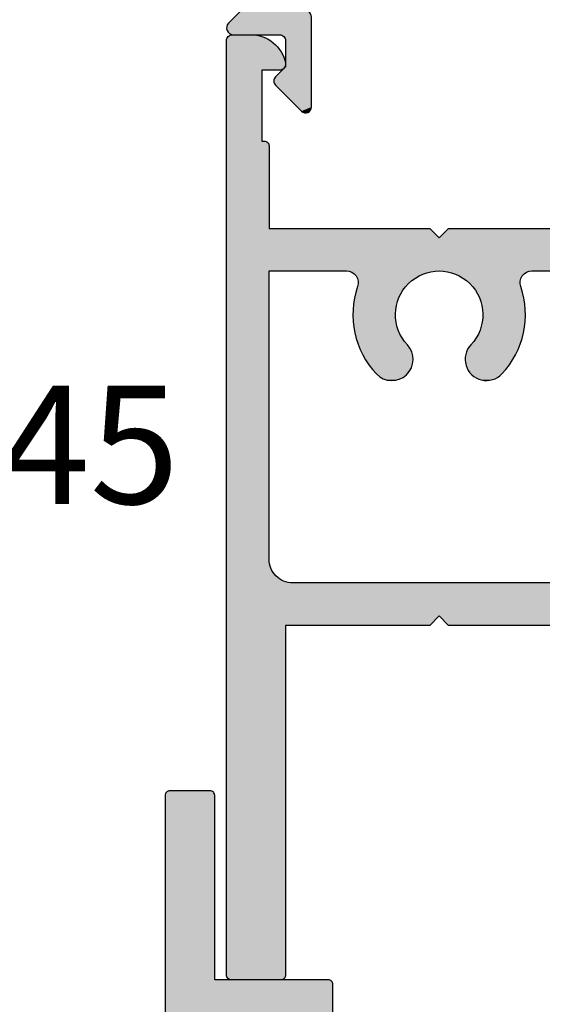
# Model space of a CAD drawing. Extents: x 0 to 354, y 0 to 482.
# Drawn here: x 41 to 63, y 319 to 361 of the extents above; entities that cross this region are included whole.
import ezdxf
from ezdxf.enums import TextEntityAlignment as Align

# ---------------------------------------------------------------- set-up
doc = ezdxf.new("R2010")
doc.units = 0
doc.header["$LTSCALE"] = 10
for name, color, linetype in [('APL_HATCH', 253, 'CONTINUOUS'), ('APL_JOINERY', 2, 'CONTINUOUS'), ('APL_NOTES', 7, 'CONTINUOUS')]:
    doc.layers.add(name, color=color, linetype=linetype)
doc.styles.add('ARIAL-BOLD', font='txt')

# ---------------------------------------------------------------- blocks, each defined once
blk = doc.blocks.new('*U38')
at = {"layer": 'APL_HATCH', "linetype": 'CONTINUOUS'}
for points in [[(20.305, 95.664), (20.301, 95.625), (22.401, 95.625)], [(20.301, 95.625), (20.301, 81.48), (22.401, 87.825)], [(22.401, 95.625), (20.301, 95.625), (22.401, 87.825)], [(20.316, 95.701), (20.305, 95.664), (22.397, 95.664)], [(22.397, 95.664), (20.305, 95.664), (22.401, 95.625)], [(22.368, 95.736), (20.316, 95.701), (22.386, 95.701)], [(20.335, 95.736), (20.316, 95.701), (22.368, 95.736)], [(22.386, 95.701), (20.316, 95.701), (22.397, 95.664)], [(22.343, 95.766), (20.335, 95.736), (22.368, 95.736)], [(20.36, 95.766), (20.335, 95.736), (22.343, 95.766)], [(22.312, 95.791), (20.36, 95.766), (22.343, 95.766)], [(20.39, 95.791), (20.36, 95.766), (22.312, 95.791)], [(22.278, 95.81), (20.39, 95.791), (22.312, 95.791)], [(20.425, 95.81), (20.39, 95.791), (22.278, 95.81)], [(22.24, 95.821), (20.425, 95.81), (22.278, 95.81)], [(20.462, 95.821), (20.425, 95.81), (22.24, 95.821)], [(20.462, 95.821), (22.201, 95.825), (20.501, 95.825)], [(22.201, 95.825), (20.462, 95.821), (22.24, 95.821)], [(66.419, 88.767), (22.801, 77.08), (65.003, 85.795)], [(22.401, 87.825), (20.301, 81.48), (22.801, 86.225)], [(22.801, 86.225), (27.201, 87.825), (22.401, 87.825)], [(27.201, 87.825), (22.801, 86.225), (27.24, 87.821)], [(27.24, 87.821), (22.801, 86.225), (27.278, 87.81)], [(27.278, 87.81), (22.801, 86.225), (27.312, 87.791)], [(27.312, 87.791), (22.801, 86.225), (27.343, 87.766)], [(27.343, 87.766), (22.801, 86.225), (27.368, 87.736)], [(27.368, 87.736), (22.801, 86.225), (27.386, 87.701)], [(27.386, 87.701), (22.801, 86.225), (27.397, 87.664)], [(27.397, 87.664), (22.801, 86.225), (27.401, 87.625)], [(27.401, 87.625), (22.801, 86.225), (27.401, 86.425)]]:
    blk.add_solid(points, dxfattribs=at)
blk = doc.blocks.new('08651', base_point=(42.901, 67.825))
at = {"layer": 'APL_JOINERY', "linetype": 'CONTINUOUS'}
blk.add_lwpolyline([(27.401, 86.425), (27.401, 87.625, 0.414214), (27.201, 87.825), (22.401, 87.825), (22.401, 95.625, 0.414214), (22.201, 95.825), (20.501, 95.825, 0.414214), (20.301, 95.625), (20.301, 81.48)], format="xyb", dxfattribs=at)
at = {"layer": 'APL_HATCH', "linetype": 'CONTINUOUS'}
blk.add_blockref('*U38', (0, 0), dxfattribs=at)
blk = doc.blocks.new('*U36')
at = {"layer": 'APL_HATCH', "linetype": 'CONTINUOUS', "extrusion": (0, 0, -1)}
for points in [[(-236.321, 83.786), (-237.817, 83.779), (-236.296, 83.75)], [(-237.817, 83.779), (-237.917, 83.737), (-236.296, 83.75)], [(-236.352, 83.816), (-237.715, 83.813), (-236.321, 83.786)], [(-237.715, 83.813), (-237.817, 83.779), (-236.321, 83.786)], [(-236.388, 83.841), (-237.61, 83.84), (-236.352, 83.816)], [(-237.61, 83.84), (-237.715, 83.813), (-236.352, 83.816)], [(-236.427, 83.86), (-237.504, 83.859), (-236.388, 83.841)], [(-237.504, 83.859), (-237.61, 83.84), (-236.388, 83.841)], [(-237.396, 83.871), (-237.504, 83.859), (-236.427, 83.86)], [(-236.469, 83.871), (-237.396, 83.871), (-236.427, 83.86)], [(-236.469, 83.871), (-236.513, 83.875), (-237.288, 83.875)], [(-237.288, 83.875), (-237.396, 83.871), (-236.469, 83.871)], [(-236.267, 83.668), (-238.106, 83.632), (-236.263, 83.625)], [(-238.106, 83.632), (-238.194, 83.57), (-236.263, 83.625)], [(-236.263, 83.625), (-238.194, 83.57), (-237.763, 82.375)], [(-236.263, 83.625), (-237.763, 82.375), (-236.263, 44.075)], [(-236.278, 83.71), (-238.013, 83.688), (-236.267, 83.668)], [(-238.013, 83.688), (-238.106, 83.632), (-236.267, 83.668)], [(-236.296, 83.75), (-237.917, 83.737), (-236.278, 83.71)], [(-237.917, 83.737), (-238.013, 83.688), (-236.278, 83.71)], [(-238.194, 83.57), (-238.278, 83.502), (-237.763, 82.375)], [(-238.278, 83.502), (-238.357, 83.428), (-237.763, 82.375)], [(-238.357, 83.428), (-238.43, 83.348), (-237.763, 82.375)], [(-238.43, 83.348), (-238.497, 83.263), (-237.763, 82.375)], [(-238.497, 83.263), (-238.558, 83.174), (-237.763, 82.375)], [(-238.558, 83.174), (-238.612, 83.08), (-237.763, 82.375)], [(-238.612, 83.08), (-238.659, 82.983), (-237.763, 82.375)], [(-238.659, 82.983), (-238.699, 82.883), (-237.763, 82.375)], [(-238.699, 82.883), (-238.732, 82.78), (-237.763, 82.375)], [(-238.732, 82.78), (-238.758, 82.675), (-237.763, 82.375)], [(-238.758, 82.675), (-238.763, 82.631), (-237.763, 82.375)], [(-238.763, 82.631), (-238.76, 82.587), (-237.763, 82.375)], [(-238.76, 82.587), (-238.749, 82.544), (-237.763, 82.375)], [(-238.749, 82.544), (-238.731, 82.503), (-237.763, 82.375)], [(-237.763, 82.375), (-237.763, 79.375), (-236.263, 44.075)], [(-238.731, 82.503), (-238.706, 82.467), (-237.763, 82.375)], [(-238.706, 82.467), (-238.676, 82.435), (-237.763, 82.375)], [(-238.676, 82.435), (-238.64, 82.409), (-237.763, 82.375)], [(-238.64, 82.409), (-238.6, 82.39), (-237.763, 82.375)], [(-238.6, 82.39), (-238.557, 82.379), (-237.763, 82.375)], [(-238.557, 82.379), (-238.513, 82.375), (-237.763, 82.375)], [(-237.863, 79.375), (-237.902, 79.371), (-236.263, 44.075)], [(-237.763, 79.375), (-237.863, 79.375), (-236.263, 44.075)], [(-237.902, 79.371), (-237.939, 79.36), (-236.263, 44.075)], [(-237.939, 79.36), (-237.974, 79.341), (-236.263, 44.075)], [(-237.974, 79.341), (-238.004, 79.316), (-236.263, 44.075)], [(-238.004, 79.316), (-238.029, 79.286), (-236.263, 44.075)], [(-238.029, 79.286), (-238.048, 79.251), (-236.263, 44.075)], [(-238.048, 79.251), (-238.059, 79.214), (-236.263, 44.075)], [(-238.059, 79.214), (-238.063, 79.175), (-236.263, 44.075)], [(-238.063, 79.175), (-238.063, 75.675), (-236.263, 44.075)], [(-238.063, 75.675), (-238.063, 73.875), (-236.263, 44.075)], [(-244.863, 75.675), (-245.263, 75.275), (-238.063, 73.875)], [(-238.063, 73.875), (-238.063, 75.675), (-244.863, 75.675)], [(-245.663, 75.675), (-252.263, 74.875), (-245.263, 75.275)], [(-252.263, 74.875), (-245.663, 75.675), (-250.213, 75.675)], [(-245.263, 75.275), (-252.263, 74.875), (-238.063, 73.875)], [(-252.263, 74.875), (-252.259, 74.788), (-238.063, 73.875)], [(-252.259, 74.788), (-252.248, 74.701), (-238.063, 73.875)], [(-252.248, 74.701), (-252.229, 74.616), (-238.063, 73.875)], [(-252.229, 74.616), (-252.202, 74.533), (-238.063, 73.875)], [(-252.202, 74.533), (-252.169, 74.452), (-238.063, 73.875)], [(-252.169, 74.452), (-252.129, 74.375), (-238.063, 73.875)], [(-252.129, 74.375), (-252.082, 74.301), (-238.063, 73.875)], [(-252.082, 74.301), (-252.029, 74.232), (-238.063, 73.875)], [(-252.029, 74.232), (-251.97, 74.168), (-238.063, 73.875)], [(-238.063, 73.875), (-238.063, 61.675), (-236.263, 44.075)], [(-251.97, 74.168), (-251.906, 74.109), (-238.063, 73.875)], [(-251.906, 74.109), (-251.836, 74.056), (-238.063, 73.875)], [(-251.836, 74.056), (-251.763, 74.009), (-238.063, 73.875)], [(-251.763, 74.009), (-251.685, 73.969), (-238.063, 73.875)], [(-251.685, 73.969), (-251.605, 73.935), (-238.063, 73.875)], [(-251.605, 73.935), (-251.522, 73.909), (-238.063, 73.875)], [(-251.522, 73.909), (-251.436, 73.89), (-238.063, 73.875)], [(-251.436, 73.89), (-251.35, 73.879), (-238.063, 73.875)], [(-251.35, 73.879), (-249.187, 73.875), (-238.063, 73.875)], [(-241.338, 73.875), (-245.263, 73.875), (-241.398, 73.871)], [(-245.263, 73.875), (-245.146, 73.871), (-241.398, 73.871)], [(-241.398, 73.871), (-245.146, 73.871), (-241.456, 73.861)], [(-245.146, 73.871), (-245.031, 73.86), (-241.456, 73.861)], [(-241.456, 73.861), (-245.031, 73.86), (-241.513, 73.843)], [(-245.031, 73.86), (-244.916, 73.842), (-241.513, 73.843)], [(-241.513, 73.843), (-244.916, 73.842), (-241.567, 73.819)], [(-244.916, 73.842), (-244.802, 73.817), (-241.567, 73.819)], [(-241.567, 73.819), (-244.802, 73.817), (-241.619, 73.789)], [(-244.802, 73.817), (-244.691, 73.784), (-241.619, 73.789)], [(-241.619, 73.789), (-244.691, 73.784), (-241.666, 73.753)], [(-244.691, 73.784), (-244.581, 73.745), (-241.666, 73.753)], [(-245.263, 73.875), (-249.128, 73.871), (-245.379, 73.871)], [(-249.187, 73.875), (-249.128, 73.871), (-245.263, 73.875)], [(-245.379, 73.871), (-249.069, 73.861), (-245.495, 73.86)], [(-249.128, 73.871), (-249.069, 73.861), (-245.379, 73.871)], [(-249.069, 73.861), (-249.012, 73.843), (-245.495, 73.86)], [(-245.495, 73.86), (-249.012, 73.843), (-245.61, 73.842)], [(-249.012, 73.843), (-248.958, 73.819), (-245.61, 73.842)], [(-245.61, 73.842), (-248.958, 73.819), (-245.723, 73.817)], [(-248.958, 73.819), (-248.907, 73.789), (-245.723, 73.817)], [(-245.723, 73.817), (-248.907, 73.789), (-245.835, 73.784)], [(-248.907, 73.789), (-248.86, 73.753), (-245.835, 73.784)], [(-245.835, 73.784), (-248.86, 73.753), (-245.944, 73.745)], [(-251.35, 73.879), (-251.263, 73.875), (-249.187, 73.875)], [(-241.666, 73.753), (-244.581, 73.745), (-241.708, 73.712)], [(-244.581, 73.745), (-244.474, 73.698), (-241.708, 73.712)], [(-241.708, 73.712), (-244.474, 73.698), (-241.746, 73.665)], [(-244.474, 73.698), (-244.371, 73.646), (-241.746, 73.665)], [(-241.746, 73.665), (-244.371, 73.646), (-241.777, 73.615)], [(-244.371, 73.646), (-244.271, 73.586), (-241.777, 73.615)], [(-241.777, 73.615), (-244.271, 73.586), (-241.802, 73.561)], [(-244.271, 73.586), (-244.174, 73.521), (-241.802, 73.561)], [(-241.802, 73.561), (-244.174, 73.521), (-241.821, 73.505)], [(-244.174, 73.521), (-244.082, 73.45), (-241.821, 73.505)], [(-241.821, 73.505), (-244.082, 73.45), (-241.833, 73.447)], [(-244.082, 73.45), (-243.995, 73.372), (-241.833, 73.447)], [(-241.833, 73.447), (-243.995, 73.372), (-241.838, 73.388)], [(-241.838, 73.388), (-243.995, 73.372), (-241.836, 73.328)], [(-243.995, 73.372), (-243.913, 73.29), (-241.836, 73.328)], [(-248.86, 73.753), (-248.817, 73.712), (-245.944, 73.745)], [(-245.944, 73.745), (-248.817, 73.712), (-246.051, 73.698)], [(-248.817, 73.712), (-248.78, 73.665), (-246.051, 73.698)], [(-246.051, 73.698), (-248.78, 73.665), (-246.155, 73.646)], [(-248.78, 73.665), (-248.748, 73.615), (-246.155, 73.646)], [(-246.155, 73.646), (-248.748, 73.615), (-246.255, 73.586)], [(-248.748, 73.615), (-248.723, 73.561), (-246.255, 73.586)], [(-246.255, 73.586), (-248.723, 73.561), (-246.351, 73.521)], [(-248.723, 73.561), (-248.704, 73.505), (-246.351, 73.521)], [(-246.351, 73.521), (-248.704, 73.505), (-246.443, 73.45)], [(-248.704, 73.505), (-248.692, 73.447), (-246.443, 73.45)], [(-246.443, 73.45), (-248.692, 73.447), (-246.53, 73.372)], [(-248.692, 73.447), (-248.687, 73.388), (-246.53, 73.372)], [(-248.687, 73.388), (-248.689, 73.328), (-246.53, 73.372)], [(-246.53, 73.372), (-248.689, 73.328), (-246.612, 73.29)], [(-241.761, 73.055), (-243.7, 73.015), (-241.718, 72.895)], [(-243.7, 73.015), (-243.641, 72.914), (-241.718, 72.895)], [(-241.811, 73.212), (-243.836, 73.203), (-241.761, 73.055)], [(-243.836, 73.203), (-243.765, 73.111), (-241.761, 73.055)], [(-243.765, 73.111), (-243.7, 73.015), (-241.761, 73.055)], [(-241.827, 73.269), (-243.836, 73.203), (-241.811, 73.212)], [(-241.836, 73.328), (-243.913, 73.29), (-241.827, 73.269)], [(-243.913, 73.29), (-243.836, 73.203), (-241.827, 73.269)], [(-248.689, 73.328), (-248.698, 73.269), (-246.612, 73.29)], [(-246.612, 73.29), (-248.698, 73.269), (-246.689, 73.203)], [(-248.698, 73.269), (-248.714, 73.212), (-246.689, 73.203)], [(-248.714, 73.212), (-248.765, 73.055), (-246.689, 73.203)], [(-246.689, 73.203), (-248.765, 73.055), (-246.761, 73.111)], [(-246.761, 73.111), (-248.765, 73.055), (-246.826, 73.015)], [(-248.765, 73.055), (-248.808, 72.895), (-246.826, 73.015)], [(-246.826, 73.015), (-248.808, 72.895), (-246.885, 72.914)], [(-241.654, 72.57), (-243.47, 72.482), (-241.633, 72.406)], [(-241.682, 72.733), (-243.542, 72.704), (-241.654, 72.57)], [(-243.542, 72.704), (-243.503, 72.594), (-241.654, 72.57)], [(-243.503, 72.594), (-243.47, 72.482), (-241.654, 72.57)], [(-241.718, 72.895), (-243.588, 72.811), (-241.682, 72.733)], [(-243.588, 72.811), (-243.542, 72.704), (-241.682, 72.733)], [(-243.641, 72.914), (-243.588, 72.811), (-241.718, 72.895)], [(-246.885, 72.914), (-248.808, 72.895), (-246.938, 72.811)], [(-248.808, 72.895), (-248.843, 72.733), (-246.938, 72.811)], [(-246.938, 72.811), (-248.843, 72.733), (-246.984, 72.704)], [(-248.843, 72.733), (-248.872, 72.57), (-246.984, 72.704)], [(-246.984, 72.704), (-248.872, 72.57), (-247.023, 72.594)], [(-247.023, 72.594), (-248.872, 72.57), (-247.055, 72.482)], [(-248.872, 72.57), (-248.893, 72.406), (-247.055, 72.482)], [(-241.619, 72.242), (-243.416, 72.138), (-241.613, 72.076)], [(-243.416, 72.138), (-243.413, 72.022), (-241.613, 72.076)], [(-241.633, 72.406), (-243.445, 72.369), (-241.619, 72.242)], [(-243.445, 72.369), (-243.427, 72.254), (-241.619, 72.242)], [(-243.427, 72.254), (-243.416, 72.138), (-241.619, 72.242)], [(-243.47, 72.482), (-243.445, 72.369), (-241.633, 72.406)], [(-247.055, 72.482), (-248.893, 72.406), (-247.081, 72.369)], [(-248.893, 72.406), (-248.906, 72.242), (-247.081, 72.369)], [(-247.081, 72.369), (-248.906, 72.242), (-247.099, 72.254)], [(-247.099, 72.254), (-248.906, 72.242), (-247.109, 72.138)], [(-248.906, 72.242), (-248.912, 72.076), (-247.109, 72.138)], [(-247.109, 72.138), (-248.912, 72.076), (-247.113, 72.022)], [(-241.613, 72.076), (-243.413, 72.022), (-241.615, 71.911)], [(-243.413, 72.022), (-243.417, 71.906), (-241.615, 71.911)], [(-241.615, 71.911), (-243.417, 71.906), (-241.623, 71.746)], [(-243.417, 71.906), (-243.428, 71.79), (-241.623, 71.746)], [(-243.428, 71.79), (-243.446, 71.675), (-241.623, 71.746)], [(-241.623, 71.746), (-243.446, 71.675), (-241.64, 71.581)], [(-247.098, 71.79), (-248.902, 71.746), (-247.079, 71.675)], [(-248.902, 71.746), (-248.886, 71.581), (-247.079, 71.675)], [(-247.109, 71.906), (-248.902, 71.746), (-247.098, 71.79)], [(-247.113, 72.022), (-248.911, 71.911), (-247.109, 71.906)], [(-248.911, 71.911), (-248.902, 71.746), (-247.109, 71.906)], [(-248.912, 72.076), (-248.911, 71.911), (-247.113, 72.022)], [(-243.446, 71.675), (-243.472, 71.561), (-241.64, 71.581)], [(-241.64, 71.581), (-243.472, 71.561), (-241.664, 71.417)], [(-243.472, 71.561), (-243.504, 71.45), (-241.664, 71.417)], [(-243.504, 71.45), (-243.544, 71.34), (-241.664, 71.417)], [(-241.664, 71.417), (-243.544, 71.34), (-241.695, 71.255)], [(-243.544, 71.34), (-243.591, 71.234), (-241.695, 71.255)], [(-246.981, 71.34), (-248.831, 71.255), (-246.935, 71.234)], [(-247.021, 71.45), (-248.862, 71.417), (-246.981, 71.34)], [(-248.862, 71.417), (-248.831, 71.255), (-246.981, 71.34)], [(-247.054, 71.561), (-248.862, 71.417), (-247.021, 71.45)], [(-247.079, 71.675), (-248.886, 71.581), (-247.054, 71.561)], [(-248.886, 71.581), (-248.862, 71.417), (-247.054, 71.561)], [(-241.695, 71.255), (-243.591, 71.234), (-241.733, 71.094)], [(-243.591, 71.234), (-243.644, 71.13), (-241.733, 71.094)], [(-243.644, 71.13), (-243.703, 71.03), (-241.733, 71.094)], [(-241.733, 71.094), (-243.703, 71.03), (-241.779, 70.935)], [(-243.703, 71.03), (-243.769, 70.934), (-241.779, 70.935)], [(-241.779, 70.935), (-243.769, 70.934), (-241.832, 70.778)], [(-243.769, 70.934), (-243.84, 70.842), (-241.832, 70.778)], [(-246.757, 70.934), (-248.693, 70.778), (-246.685, 70.842)], [(-246.823, 71.03), (-248.746, 70.935), (-246.757, 70.934)], [(-248.746, 70.935), (-248.693, 70.778), (-246.757, 70.934)], [(-246.882, 71.13), (-248.792, 71.094), (-246.823, 71.03)], [(-248.792, 71.094), (-248.746, 70.935), (-246.823, 71.03)], [(-246.935, 71.234), (-248.792, 71.094), (-246.882, 71.13)], [(-248.831, 71.255), (-248.792, 71.094), (-246.935, 71.234)], [(-243.84, 70.842), (-243.917, 70.755), (-241.832, 70.778)], [(-241.832, 70.778), (-243.917, 70.755), (-241.892, 70.624)], [(-243.917, 70.755), (-243.972, 70.692), (-241.892, 70.624)], [(-243.972, 70.692), (-244.02, 70.624), (-241.892, 70.624)], [(-241.892, 70.624), (-244.061, 70.552), (-241.959, 70.473)], [(-244.02, 70.624), (-244.061, 70.552), (-241.892, 70.624)], [(-244.061, 70.552), (-244.096, 70.477), (-241.959, 70.473)], [(-244.096, 70.477), (-244.124, 70.399), (-241.959, 70.473)], [(-241.959, 70.473), (-244.124, 70.399), (-242.033, 70.325)], [(-246.429, 70.477), (-248.566, 70.473), (-246.402, 70.399)], [(-248.566, 70.473), (-248.493, 70.325), (-246.402, 70.399)], [(-246.464, 70.552), (-248.566, 70.473), (-246.429, 70.477)], [(-248.633, 70.624), (-248.566, 70.473), (-246.464, 70.552)], [(-246.506, 70.624), (-248.633, 70.624), (-246.464, 70.552)], [(-246.554, 70.692), (-248.633, 70.624), (-246.506, 70.624)], [(-246.608, 70.755), (-248.633, 70.624), (-246.554, 70.692)], [(-246.685, 70.842), (-248.693, 70.778), (-246.608, 70.755)], [(-248.693, 70.778), (-248.633, 70.624), (-246.608, 70.755)], [(-244.124, 70.399), (-244.144, 70.318), (-242.033, 70.325)], [(-242.033, 70.325), (-244.144, 70.318), (-242.113, 70.18)], [(-244.144, 70.318), (-244.157, 70.236), (-242.113, 70.18)], [(-244.157, 70.236), (-244.163, 70.153), (-242.113, 70.18)], [(-242.113, 70.18), (-244.163, 70.153), (-242.2, 70.039)], [(-244.163, 70.153), (-244.16, 70.07), (-242.2, 70.039)], [(-244.16, 70.07), (-244.15, 69.987), (-242.2, 70.039)], [(-242.2, 70.039), (-244.15, 69.987), (-242.293, 69.903)], [(-246.368, 70.236), (-248.412, 70.18), (-246.363, 70.153)], [(-248.412, 70.18), (-248.326, 70.039), (-246.363, 70.153)], [(-246.363, 70.153), (-248.326, 70.039), (-246.365, 70.07)], [(-246.365, 70.07), (-248.326, 70.039), (-246.375, 69.987)], [(-246.381, 70.318), (-248.412, 70.18), (-246.368, 70.236)], [(-248.326, 70.039), (-248.232, 69.903), (-246.375, 69.987)], [(-246.402, 70.399), (-248.493, 70.325), (-246.381, 70.318)], [(-248.493, 70.325), (-248.412, 70.18), (-246.381, 70.318)], [(-244.15, 69.987), (-244.133, 69.906), (-242.293, 69.903)], [(-244.133, 69.906), (-244.107, 69.827), (-242.293, 69.903)], [(-242.293, 69.903), (-244.107, 69.827), (-242.392, 69.77)], [(-244.107, 69.827), (-244.075, 69.75), (-242.392, 69.77)], [(-242.392, 69.77), (-244.075, 69.75), (-242.497, 69.643)], [(-244.075, 69.75), (-244.036, 69.677), (-242.497, 69.643)], [(-244.036, 69.677), (-243.99, 69.608), (-242.497, 69.643)], [(-242.497, 69.643), (-243.99, 69.608), (-242.608, 69.52)], [(-243.99, 69.608), (-243.938, 69.543), (-242.608, 69.52)], [(-246.375, 69.987), (-248.232, 69.903), (-246.393, 69.906)], [(-246.393, 69.906), (-248.232, 69.903), (-246.418, 69.827)], [(-248.232, 69.903), (-248.133, 69.77), (-246.418, 69.827)], [(-246.418, 69.827), (-248.133, 69.77), (-246.45, 69.75)], [(-248.133, 69.77), (-248.028, 69.643), (-246.45, 69.75)], [(-246.45, 69.75), (-248.028, 69.643), (-246.49, 69.677)], [(-246.49, 69.677), (-248.028, 69.643), (-246.535, 69.608)], [(-248.028, 69.643), (-247.917, 69.52), (-246.535, 69.608)], [(-246.535, 69.608), (-247.917, 69.52), (-246.587, 69.543)], [(-243.938, 69.543), (-243.88, 69.483), (-242.608, 69.52)], [(-242.608, 69.52), (-243.88, 69.483), (-242.668, 69.462)], [(-243.88, 69.483), (-243.817, 69.429), (-242.668, 69.462)], [(-242.668, 69.462), (-243.817, 69.429), (-242.733, 69.41)], [(-243.817, 69.429), (-243.75, 69.381), (-242.733, 69.41)], [(-242.733, 69.41), (-243.75, 69.381), (-242.802, 69.364)], [(-243.75, 69.381), (-243.678, 69.339), (-242.802, 69.364)], [(-242.802, 69.364), (-243.678, 69.339), (-242.876, 69.325)], [(-243.678, 69.339), (-243.602, 69.304), (-242.876, 69.325)], [(-242.876, 69.325), (-243.602, 69.304), (-242.952, 69.293)], [(-243.602, 69.304), (-243.524, 69.276), (-242.952, 69.293)], [(-242.952, 69.293), (-243.524, 69.276), (-243.031, 69.268)], [(-243.524, 69.276), (-243.443, 69.256), (-243.031, 69.268)], [(-243.031, 69.268), (-243.443, 69.256), (-243.113, 69.25)], [(-243.443, 69.256), (-243.361, 69.243), (-243.113, 69.25)], [(-243.113, 69.25), (-243.361, 69.243), (-243.195, 69.24)], [(-243.361, 69.243), (-243.278, 69.238), (-243.195, 69.24)], [(-246.587, 69.543), (-247.917, 69.52), (-246.645, 69.483)], [(-247.917, 69.52), (-247.858, 69.462), (-246.645, 69.483)], [(-246.645, 69.483), (-247.858, 69.462), (-246.708, 69.429)], [(-247.858, 69.462), (-247.793, 69.41), (-246.708, 69.429)], [(-246.708, 69.429), (-247.793, 69.41), (-246.776, 69.381)], [(-247.793, 69.41), (-247.723, 69.364), (-246.776, 69.381)], [(-246.776, 69.381), (-247.723, 69.364), (-246.848, 69.339)], [(-247.723, 69.364), (-247.65, 69.325), (-246.848, 69.339)], [(-246.848, 69.339), (-247.65, 69.325), (-246.923, 69.304)], [(-247.65, 69.325), (-247.573, 69.293), (-246.923, 69.304)], [(-246.923, 69.304), (-247.573, 69.293), (-247.002, 69.276)], [(-247.573, 69.293), (-247.494, 69.268), (-247.002, 69.276)], [(-247.002, 69.276), (-247.494, 69.268), (-247.082, 69.256)], [(-247.494, 69.268), (-247.413, 69.25), (-247.082, 69.256)], [(-247.082, 69.256), (-247.413, 69.25), (-247.164, 69.243)], [(-247.413, 69.25), (-247.33, 69.24), (-247.164, 69.243)], [(-247.164, 69.243), (-247.33, 69.24), (-247.247, 69.238)], [(-238.063, 61.675), (-238.067, 61.588), (-236.263, 44.075)], [(-238.067, 61.588), (-238.078, 61.501), (-236.263, 44.075)], [(-238.078, 61.501), (-238.097, 61.416), (-236.263, 44.075)], [(-238.097, 61.416), (-238.123, 61.333), (-236.263, 44.075)], [(-238.123, 61.333), (-238.156, 61.252), (-236.263, 44.075)], [(-238.156, 61.252), (-238.197, 61.175), (-236.263, 44.075)], [(-238.197, 61.175), (-238.244, 61.101), (-236.263, 44.075)], [(-238.244, 61.101), (-238.297, 61.032), (-236.263, 44.075)], [(-238.297, 61.032), (-238.356, 60.968), (-236.263, 44.075)], [(-238.356, 60.968), (-238.42, 60.909), (-236.263, 44.075)], [(-238.42, 60.909), (-238.489, 60.856), (-236.263, 44.075)], [(-238.489, 60.856), (-238.563, 60.809), (-236.263, 44.075)], [(-238.563, 60.809), (-238.64, 60.769), (-236.263, 44.075)], [(-238.64, 60.769), (-238.721, 60.735), (-236.263, 44.075)], [(-238.721, 60.735), (-238.804, 60.709), (-236.263, 44.075)], [(-238.804, 60.709), (-238.889, 60.69), (-236.263, 44.075)], [(-238.889, 60.69), (-238.976, 60.679), (-236.263, 44.075)], [(-238.976, 60.679), (-239.063, 60.675), (-236.263, 44.075)], [(-239.063, 60.675), (-238.763, 58.875), (-236.263, 44.075)], [(-239.063, 60.675), (-245.263, 59.275), (-238.763, 58.875)], [(-267.263, 59.275), (-239.063, 60.675), (-273.463, 60.675)], [(-239.063, 60.675), (-267.263, 59.275), (-245.263, 59.275)], [(-245.263, 59.275), (-244.863, 58.875), (-238.763, 58.875)], [(-245.263, 59.275), (-266.863, 58.875), (-245.663, 58.875)], [(-267.263, 59.275), (-266.863, 58.875), (-245.263, 59.275)], [(-238.763, 58.875), (-238.763, 44.075), (-236.263, 44.075)], [(-236.263, 44.075), (-238.759, 44.036), (-236.267, 44.036)], [(-238.763, 44.075), (-238.759, 44.036), (-236.263, 44.075)], [(-236.267, 44.036), (-238.748, 43.998), (-236.278, 43.998)], [(-238.759, 44.036), (-238.748, 43.998), (-236.267, 44.036)], [(-236.278, 43.998), (-238.748, 43.998), (-236.296, 43.964)], [(-238.748, 43.998), (-238.729, 43.964), (-236.296, 43.964)], [(-236.296, 43.964), (-238.729, 43.964), (-236.321, 43.933)], [(-238.729, 43.964), (-238.704, 43.933), (-236.321, 43.933)], [(-236.321, 43.933), (-238.704, 43.933), (-236.352, 43.909)], [(-238.704, 43.933), (-238.674, 43.909), (-236.352, 43.909)], [(-236.352, 43.909), (-238.674, 43.909), (-236.386, 43.89)], [(-238.674, 43.909), (-238.639, 43.89), (-236.386, 43.89)], [(-236.386, 43.89), (-238.639, 43.89), (-236.424, 43.879)], [(-238.639, 43.89), (-238.602, 43.879), (-236.424, 43.879)], [(-236.424, 43.879), (-238.602, 43.879), (-236.463, 43.875)], [(-238.602, 43.879), (-238.563, 43.875), (-236.463, 43.875)]]:
    blk.add_solid(points, dxfattribs=at)
at = {"layer": 'APL_HATCH', "linetype": 'CONTINUOUS'}
for points in [[(249.187, 73.875), (241.338, 73.875), (238.063, 73.875)], [(249.187, 73.875), (245.263, 73.875), (241.338, 73.875)]]:
    blk.add_solid(points, dxfattribs=at)
blk = doc.blocks.new('08645', base_point=(276.263, 43.875))
at = {"layer": 'APL_JOINERY', "linetype": 'CONTINUOUS'}
for points in [[(266.863, 58.875), (245.663, 58.875), (245.263, 59.275), (244.863, 58.875), (238.763, 58.875), (238.763, 44.075, -0.414214), (238.563, 43.875), (236.463, 43.875, -0.414214), (236.263, 44.075), (236.263, 83.625, -0.414214), (236.513, 83.875), (237.288, 83.875, -0.356394), (238.758, 82.675, -0.474498), (238.513, 82.375), (237.763, 82.375), (237.763, 79.375), (237.863, 79.375, -0.414214), (238.063, 79.175), (238.063, 75.675), (244.863, 75.675), (245.263, 75.275), (245.663, 75.675), (250.213, 75.675, 0.414214)], [(273.463, 60.675), (239.063, 60.675, -0.414214), (238.063, 61.675), (238.063, 73.875), (241.338, 73.875, -0.514945), (241.811, 73.212, 0.278855), (242.608, 69.52, 1), (243.917, 70.755, -2.318729), (246.608, 70.755, 1), (247.917, 69.52, 0.278855), (248.714, 73.212, -0.514945), (249.187, 73.875), (251.263, 73.875, 0.414214)]]:
    blk.add_lwpolyline(points, format="xyb", dxfattribs=at)
at = {"layer": 'APL_HATCH', "linetype": 'CONTINUOUS'}
blk.add_blockref('*U36', (0, 0), dxfattribs=at)
blk = doc.blocks.new('*U39')
at = {"layer": 'APL_HATCH', "linetype": 'CONTINUOUS'}
for points in [[(4.231, 652.614), (4.173, 652.592), (4.536, 652.607)], [(4.292, 652.628), (4.231, 652.614), (4.476, 652.624)], [(4.476, 652.624), (4.231, 652.614), (4.536, 652.607)], [(4.353, 652.634), (4.292, 652.628), (4.415, 652.633)], [(4.415, 652.633), (4.292, 652.628), (4.476, 652.624)], [(4.02, 652.488), (-17.342, 631.126), (4.742, 652.473)], [(4.742, 652.473), (-17.342, 631.126), (4.781, 652.425)], [(4.781, 652.425), (-17.342, 631.126), (4.814, 652.372)], [(4.814, 652.372), (-17.342, 631.126), (4.84, 652.316)], [(4.84, 652.316), (-17.342, 631.126), (4.859, 652.257)], [(4.859, 652.257), (-17.342, 631.126), (4.87, 652.196)], [(4.067, 652.529), (4.02, 652.488), (4.697, 652.516)], [(4.697, 652.516), (4.02, 652.488), (4.742, 652.473)], [(4.118, 652.564), (4.067, 652.529), (4.647, 652.553)], [(4.647, 652.553), (4.067, 652.529), (4.697, 652.516)], [(4.173, 652.592), (4.118, 652.564), (4.593, 652.584)], [(4.593, 652.584), (4.118, 652.564), (4.647, 652.553)], [(4.536, 652.607), (4.173, 652.592), (4.593, 652.584)], [(4.87, 652.196), (-17.342, 631.126), (4.874, 652.134)], [(4.874, 652.134), (-17.342, 631.126), (2.12, 649.032)], [(4.874, 652.134), (2.12, 649.032), (2.164, 649.071)], [(4.874, 652.134), (2.164, 649.071), (2.213, 649.105)], [(4.874, 652.134), (2.213, 649.105), (4.874, 650.634)], [(4.874, 650.634), (2.213, 649.105), (2.265, 649.133)], [(6.074, 650.634), (2.265, 649.133), (2.319, 649.154)], [(4.874, 650.634), (2.265, 649.133), (6.074, 650.634)], [(6.074, 650.634), (2.319, 649.154), (6.134, 650.631)], [(6.134, 650.631), (2.319, 649.154), (6.194, 650.62)], [(6.194, 650.62), (2.319, 649.154), (6.251, 650.602)], [(6.251, 650.602), (2.319, 649.154), (6.306, 650.577)], [(6.306, 650.577), (2.319, 649.154), (6.358, 650.546)], [(6.358, 650.546), (2.319, 649.154), (6.405, 650.509)], [(6.405, 650.509), (2.319, 649.154), (6.448, 650.466)], [(6.448, 650.466), (2.319, 649.154), (6.485, 650.418)], [(6.485, 650.418), (2.319, 649.154), (6.517, 650.367)], [(6.517, 650.367), (2.319, 649.154), (6.541, 650.312)], [(6.541, 650.312), (2.319, 649.154), (2.376, 649.169)], [(6.541, 650.312), (2.376, 649.169), (6.559, 650.254)], [(6.559, 650.254), (2.376, 649.169), (6.57, 650.195)], [(6.57, 650.195), (2.376, 649.169), (2.435, 649.177)], [(6.57, 650.195), (2.435, 649.177), (2.494, 649.178)], [(6.57, 650.195), (2.494, 649.178), (4.074, 649.334)], [(6.57, 650.195), (4.074, 649.334), (6.574, 650.134)], [(6.574, 650.134), (4.074, 649.334), (5.574, 649.334)], [(6.574, 650.134), (5.574, 649.334), (6.574, 648.584)], [(4.074, 649.334), (2.494, 649.178), (2.552, 649.173)], [(4.074, 649.334), (2.552, 649.173), (2.61, 649.16)], [(4.074, 649.334), (2.61, 649.16), (2.665, 649.141)], [(4.074, 649.334), (2.665, 649.141), (2.718, 649.115)], [(4.074, 649.334), (2.718, 649.115), (2.768, 649.083)], [(4.074, 649.334), (2.768, 649.083), (2.813, 649.046)], [(4.074, 649.334), (2.813, 649.046), (2.854, 649.003)], [(4.074, 649.334), (2.854, 649.003), (2.89, 648.956)], [(4.074, 649.334), (2.89, 648.956), (2.919, 648.906)], [(4.074, 649.334), (2.919, 648.906), (2.943, 648.852)], [(4.074, 649.334), (2.943, 648.852), (2.96, 648.795)], [(4.074, 649.334), (2.96, 648.795), (4.074, 643.834)], [(5.574, 649.334), (5.574, 648.584), (6.574, 648.584)], [(2.12, 649.032), (-17.342, 631.126), (-14.324, 632.588)], [(2.96, 648.795), (2.97, 648.737), (4.074, 643.834)], [(2.97, 648.737), (2.974, 648.679), (4.074, 643.834)], [(2.974, 648.679), (2.974, 637.759), (4.074, 643.834)], [(5.574, 648.584), (5.578, 648.524), (6.574, 648.584)], [(6.574, 648.584), (5.578, 648.524), (6.57, 648.524)], [(5.578, 648.524), (5.588, 648.465), (6.57, 648.524)], [(6.57, 648.524), (5.588, 648.465), (6.559, 648.465)], [(5.588, 648.465), (5.606, 648.407), (6.559, 648.465)], [(6.559, 648.465), (5.606, 648.407), (6.541, 648.407)], [(5.606, 648.407), (5.631, 648.352), (6.541, 648.407)], [(6.541, 648.407), (5.631, 648.352), (6.517, 648.352)], [(5.631, 648.352), (5.662, 648.3), (6.517, 648.352)], [(6.517, 648.352), (5.662, 648.3), (6.485, 648.3)], [(5.662, 648.3), (5.7, 648.253), (6.485, 648.3)], [(6.485, 648.3), (5.7, 648.253), (6.448, 648.253)], [(5.7, 648.253), (5.742, 648.21), (6.448, 648.253)], [(6.448, 648.253), (5.742, 648.21), (6.405, 648.21)], [(5.742, 648.21), (5.79, 648.173), (6.405, 648.21)], [(6.405, 648.21), (5.79, 648.173), (6.358, 648.173)], [(5.79, 648.173), (5.842, 648.142), (6.358, 648.173)], [(6.358, 648.173), (5.842, 648.142), (6.306, 648.142)], [(5.842, 648.142), (5.897, 648.117), (6.306, 648.142)], [(6.306, 648.142), (5.897, 648.117), (6.251, 648.117)], [(5.897, 648.117), (5.954, 648.099), (6.251, 648.117)], [(6.251, 648.117), (5.954, 648.099), (6.194, 648.099)], [(5.954, 648.099), (6.014, 648.088), (6.194, 648.099)], [(6.194, 648.099), (6.014, 648.088), (6.134, 648.088)], [(6.014, 648.088), (6.074, 648.084), (6.134, 648.088)], [(5.588, 644.704), (5.578, 644.645), (6.57, 644.645)], [(5.606, 644.762), (5.588, 644.704), (6.559, 644.704)], [(6.559, 644.704), (5.588, 644.704), (6.57, 644.645)], [(5.631, 644.817), (5.606, 644.762), (6.541, 644.762)], [(6.541, 644.762), (5.606, 644.762), (6.559, 644.704)], [(5.662, 644.868), (5.631, 644.817), (6.517, 644.817)], [(6.517, 644.817), (5.631, 644.817), (6.541, 644.762)], [(5.7, 644.916), (5.662, 644.868), (6.485, 644.868)], [(6.485, 644.868), (5.662, 644.868), (6.517, 644.817)], [(5.742, 644.959), (5.7, 644.916), (6.448, 644.916)], [(6.448, 644.916), (5.7, 644.916), (6.485, 644.868)], [(5.79, 644.996), (5.742, 644.959), (6.405, 644.959)], [(6.405, 644.959), (5.742, 644.959), (6.448, 644.916)], [(5.842, 645.027), (5.79, 644.996), (6.358, 644.996)], [(6.358, 644.996), (5.79, 644.996), (6.405, 644.959)], [(5.897, 645.052), (5.842, 645.027), (6.306, 645.027)], [(6.306, 645.027), (5.842, 645.027), (6.358, 644.996)], [(5.954, 645.07), (5.897, 645.052), (6.251, 645.052)], [(6.251, 645.052), (5.897, 645.052), (6.306, 645.027)], [(6.134, 645.081), (5.954, 645.07), (6.194, 645.07)], [(6.014, 645.081), (5.954, 645.07), (6.134, 645.081)], [(6.194, 645.07), (5.954, 645.07), (6.251, 645.052)], [(6.074, 645.084), (6.014, 645.081), (6.134, 645.081)], [(5.578, 644.645), (5.574, 644.584), (6.574, 644.584)], [(5.574, 644.584), (5.574, 643.834), (6.574, 643.034)], [(6.574, 644.584), (5.574, 644.584), (6.574, 643.034)], [(6.57, 644.645), (5.578, 644.645), (6.574, 644.584)], [(4.074, 643.834), (2.974, 637.759), (4.074, 642.534)], [(5.574, 643.834), (4.074, 642.534), (6.574, 643.034)], [(4.074, 643.834), (4.074, 642.534), (5.574, 643.834)], [(6.574, 643.034), (4.074, 642.534), (6.57, 642.974)], [(6.57, 642.974), (4.074, 642.534), (6.559, 642.915)], [(6.559, 642.915), (4.074, 642.534), (6.541, 642.857)], [(6.541, 642.857), (4.074, 642.534), (6.517, 642.802)], [(6.517, 642.802), (4.074, 642.534), (6.485, 642.75)], [(6.485, 642.75), (4.074, 642.534), (6.448, 642.703)], [(6.448, 642.703), (4.074, 642.534), (6.405, 642.66)], [(6.405, 642.66), (4.074, 642.534), (6.358, 642.623)], [(6.358, 642.623), (4.074, 642.534), (6.306, 642.592)], [(4.074, 642.534), (2.974, 637.759), (4.074, 637.304)], [(6.306, 642.592), (4.074, 642.534), (6.251, 642.567)], [(6.251, 642.567), (4.074, 642.534), (6.194, 642.549)], [(6.194, 642.549), (4.074, 642.534), (6.134, 642.538)], [(6.134, 642.538), (4.074, 642.534), (6.074, 642.534)], [(2.974, 637.759), (-1.526, 633.259), (4.074, 637.304)], [(4.074, 637.304), (-1.526, 633.259), (-0.426, 632.804)], [(-1.526, 633.259), (-1.526, 629.534), (-0.426, 632.804)], [(-0.426, 632.804), (-1.526, 629.534), (-0.426, 629.534)], [(-14.324, 632.588), (-17.342, 631.126), (-14.365, 632.541)], [(-14.365, 632.541), (-17.342, 631.126), (-14.4, 632.49)], [(-14.4, 632.49), (-17.342, 631.126), (-14.429, 632.434)], [(-14.429, 632.434), (-17.342, 631.126), (-14.45, 632.376)], [(-14.45, 632.376), (-17.342, 631.126), (-14.464, 632.315)], [(-14.464, 632.315), (-17.342, 631.126), (-14.47, 632.253)], [(-14.47, 632.253), (-17.342, 631.126), (-14.469, 632.191)], [(-14.469, 632.191), (-17.342, 631.126), (-14.459, 632.13)], [(-14.459, 632.13), (-17.342, 631.126), (-14.443, 632.07)], [(-14.443, 632.07), (-17.342, 631.126), (-14.419, 632.012)], [(-14.419, 632.012), (-17.342, 631.126), (-14.387, 631.958)], [(-14.387, 631.958), (-17.342, 631.126), (-14.35, 631.909)], [(-14.35, 631.909), (-17.342, 631.126), (-14.307, 631.864)], [(-14.307, 631.864), (-17.342, 631.126), (-14.258, 631.825)], [(-14.258, 631.825), (-17.342, 631.126), (-14.205, 631.793)], [(-14.205, 631.793), (-17.342, 631.126), (-14.148, 631.767)], [(-14.148, 631.767), (-17.342, 631.126), (-14.093, 631.742)], [(-14.093, 631.742), (-17.342, 631.126), (-14.042, 631.711)], [(-14.042, 631.711), (-17.342, 631.126), (-13.994, 631.674)], [(-13.994, 631.674), (-17.342, 631.126), (-13.952, 631.631)], [(-13.952, 631.631), (-17.342, 631.126), (-13.914, 631.584)], [(-13.914, 631.584), (-17.342, 631.126), (-13.883, 631.532)], [(-13.883, 631.532), (-17.342, 631.126), (-13.859, 631.477)], [(-13.859, 631.477), (-17.342, 631.126), (-13.841, 631.419)], [(-13.841, 631.419), (-17.342, 631.126), (-13.83, 631.36)], [(-13.83, 631.36), (-17.342, 631.126), (-13.826, 631.3)], [(-17.423, 630.967), (-17.426, 630.922), (-15.133, 630.631)], [(-17.412, 631.011), (-17.423, 630.967), (-15.133, 630.631)], [(-17.395, 631.053), (-17.412, 631.011), (-15.133, 630.631)], [(-17.371, 631.091), (-17.395, 631.053), (-15.133, 630.631)], [(-17.342, 631.126), (-17.371, 631.091), (-15.133, 630.631)], [(-13.826, 631.3), (-17.342, 631.126), (-15.133, 630.631)], [(-13.826, 631.3), (-15.133, 630.631), (-15.091, 630.619)], [(-13.826, 631.3), (-15.091, 630.619), (-15.051, 630.601)], [(-13.826, 631.3), (-15.051, 630.601), (-15.015, 630.576)], [(-13.826, 631.3), (-15.015, 630.576), (-14.985, 630.545)], [(-13.826, 631.3), (-14.985, 630.545), (-14.96, 630.509)], [(-13.826, 631.3), (-14.96, 630.509), (-14.941, 630.47)], [(-13.826, 631.3), (-14.941, 630.47), (-13.826, 627.577)], [(-17.426, 630.922), (-17.423, 630.877), (-15.133, 630.631)], [(-17.423, 630.877), (-17.412, 630.833), (-15.133, 630.631)], [(-17.412, 630.833), (-17.395, 630.792), (-15.176, 630.634)], [(-17.412, 630.833), (-15.176, 630.634), (-15.133, 630.631)], [(-17.395, 630.792), (-17.371, 630.753), (-15.176, 630.634)], [(-17.371, 630.753), (-17.342, 630.719), (-15.176, 630.634)], [(-17.342, 630.719), (-17.307, 630.689), (-15.176, 630.634)], [(-17.307, 630.689), (-17.269, 630.666), (-15.176, 630.634)], [(-17.269, 630.666), (-17.227, 630.648), (-15.176, 630.634)], [(-17.227, 630.648), (-17.183, 630.638), (-15.176, 630.634)], [(-17.183, 630.638), (-17.138, 630.634), (-15.176, 630.634)], [(-14.941, 630.47), (-14.93, 630.428), (-13.826, 627.577)], [(-14.93, 630.428), (-14.926, 630.384), (-13.826, 627.577)], [(-14.926, 630.384), (-14.926, 629.281), (-13.826, 627.577)], [(-14.926, 629.281), (-15.353, 628.854), (-13.826, 627.577)], [(-1.526, 629.534), (-1.522, 629.425), (-0.426, 629.534)], [(-0.426, 629.534), (-1.522, 629.425), (-0.422, 629.474)], [(-0.422, 629.474), (-1.522, 629.425), (-0.412, 629.415)], [(-1.522, 629.425), (-1.511, 629.316), (-0.412, 629.415)], [(-0.412, 629.415), (-1.511, 629.316), (-0.394, 629.357)], [(-0.394, 629.357), (-1.511, 629.316), (-0.369, 629.302)], [(-1.511, 629.316), (-1.493, 629.209), (-0.369, 629.302)], [(-0.369, 629.302), (-1.493, 629.209), (-0.338, 629.25)], [(1.335, 629.321), (1.271, 629.256), (2.966, 629.268)], [(1.403, 629.38), (1.335, 629.321), (2.901, 629.332)], [(2.901, 629.332), (1.335, 629.321), (2.966, 629.268)], [(1.476, 629.434), (1.403, 629.38), (2.832, 629.39)], [(2.832, 629.39), (1.403, 629.38), (2.901, 629.332)], [(1.553, 629.482), (1.476, 629.434), (2.759, 629.443)], [(2.759, 629.443), (1.476, 629.434), (2.832, 629.39)], [(1.633, 629.524), (1.553, 629.482), (2.681, 629.49)], [(2.681, 629.49), (1.553, 629.482), (2.759, 629.443)], [(1.717, 629.56), (1.633, 629.524), (2.6, 629.531)], [(2.6, 629.531), (1.633, 629.524), (2.681, 629.49)], [(1.803, 629.589), (1.717, 629.56), (2.516, 629.565)], [(2.516, 629.565), (1.717, 629.56), (2.6, 629.531)], [(1.891, 629.61), (1.803, 629.589), (2.43, 629.593)], [(2.43, 629.593), (1.803, 629.589), (2.516, 629.565)], [(1.98, 629.625), (1.891, 629.61), (2.341, 629.614)], [(2.341, 629.614), (1.891, 629.61), (2.43, 629.593)], [(2.07, 629.633), (1.98, 629.625), (2.252, 629.627)], [(2.252, 629.627), (1.98, 629.625), (2.341, 629.614)], [(2.161, 629.634), (2.07, 629.633), (2.252, 629.627)], [(-0.338, 629.25), (-1.493, 629.209), (-0.3, 629.203)], [(-1.493, 629.209), (-1.467, 629.103), (-0.3, 629.203)], [(-0.3, 629.203), (-1.467, 629.103), (-0.258, 629.16)], [(-0.258, 629.16), (-1.467, 629.103), (-0.21, 629.123)], [(-0.21, 629.123), (-1.467, 629.103), (-0.158, 629.092)], [(-1.467, 629.103), (-1.434, 628.999), (-0.158, 629.092)], [(-0.158, 629.092), (-1.434, 628.999), (-0.103, 629.067)], [(-0.103, 629.067), (-1.434, 628.999), (-0.046, 629.049)], [(-0.046, 629.049), (-1.434, 628.999), (0.014, 629.038)], [(0.014, 629.038), (-1.434, 628.999), (0.074, 629.034)], [(1.114, 629.034), (-1.434, 628.999), (3.167, 628.968)], [(0.074, 629.034), (-1.434, 628.999), (1.114, 629.034)], [(-1.434, 628.999), (-1.394, 628.897), (3.167, 628.968)], [(3.167, 628.968), (-1.394, 628.897), (3.202, 628.884)], [(-1.394, 628.897), (-1.347, 628.798), (3.202, 628.884)], [(3.202, 628.884), (-1.347, 628.798), (3.23, 628.798)], [(1.16, 629.112), (1.114, 629.034), (3.126, 629.049)], [(3.126, 629.049), (1.114, 629.034), (3.167, 628.968)], [(1.213, 629.186), (1.16, 629.112), (3.078, 629.126)], [(3.078, 629.126), (1.16, 629.112), (3.126, 629.049)], [(1.271, 629.256), (1.213, 629.186), (3.025, 629.199)], [(3.025, 629.199), (1.213, 629.186), (3.078, 629.126)], [(2.966, 629.268), (1.271, 629.256), (3.025, 629.199)], [(-15.418, 628.742), (-15.425, 628.699), (-13.826, 627.577)], [(-15.425, 628.699), (-15.425, 628.655), (-13.826, 627.577)], [(-15.425, 628.655), (-15.418, 628.613), (-13.826, 627.577)], [(-15.403, 628.783), (-15.418, 628.742), (-13.826, 627.577)], [(-15.418, 628.613), (-15.403, 628.572), (-13.826, 627.577)], [(-15.381, 628.821), (-15.403, 628.783), (-13.826, 627.577)], [(-15.403, 628.572), (-15.381, 628.534), (-13.826, 627.577)], [(-15.353, 628.854), (-15.381, 628.821), (-13.826, 627.577)], [(-15.381, 628.534), (-15.353, 628.5), (-13.826, 627.577)], [(-15.353, 628.5), (-14.253, 627.4), (-13.826, 627.577)], [(-1.347, 628.798), (-1.293, 628.703), (3.23, 628.798)], [(3.23, 628.798), (-1.293, 628.703), (3.252, 628.71)], [(3.252, 628.71), (-1.293, 628.703), (3.266, 628.62)], [(-1.293, 628.703), (-1.233, 628.612), (3.266, 628.62)], [(3.266, 628.62), (-1.233, 628.612), (3.273, 628.53)], [(-1.233, 628.612), (-1.167, 628.525), (3.273, 628.53)], [(3.273, 628.53), (-1.167, 628.525), (3.273, 628.439)], [(-1.167, 628.525), (-1.095, 628.442), (3.273, 628.439)], [(-1.095, 628.442), (-1.018, 628.365), (3.273, 628.439)], [(3.273, 628.439), (-1.018, 628.365), (3.266, 628.349)], [(-1.018, 628.365), (-0.936, 628.293), (3.266, 628.349)], [(3.266, 628.349), (-0.936, 628.293), (3.252, 628.259)], [(-0.936, 628.293), (-0.849, 628.227), (3.252, 628.259)], [(3.252, 628.259), (-0.849, 628.227), (3.23, 628.171)], [(-0.849, 628.227), (-0.757, 628.167), (3.23, 628.171)], [(3.23, 628.171), (-0.757, 628.167), (3.202, 628.085)], [(-0.757, 628.167), (-0.662, 628.114), (3.202, 628.085)], [(-0.662, 628.114), (-0.564, 628.067), (3.202, 628.085)], [(3.202, 628.085), (-0.564, 628.067), (3.167, 628.001)], [(-0.564, 628.067), (-0.462, 628.027), (3.167, 628.001)], [(-0.462, 628.027), (-0.358, 627.994), (3.167, 628.001)], [(3.167, 628.001), (-0.358, 627.994), (3.126, 627.92)], [(-0.358, 627.994), (-0.252, 627.968), (3.126, 627.92)], [(-0.252, 627.968), (-0.144, 627.949), (3.126, 627.92)], [(-0.144, 627.949), (-0.035, 627.938), (1.114, 627.934)], [(-0.144, 627.949), (1.114, 627.934), (3.126, 627.92)], [(-0.035, 627.938), (0.074, 627.934), (1.114, 627.934)], [(1.114, 627.934), (1.16, 627.856), (3.126, 627.92)], [(3.126, 627.92), (1.16, 627.856), (3.078, 627.843)], [(1.16, 627.856), (1.213, 627.782), (3.078, 627.843)], [(3.078, 627.843), (1.213, 627.782), (3.025, 627.77)], [(1.213, 627.782), (1.271, 627.713), (3.025, 627.77)], [(3.025, 627.77), (1.271, 627.713), (2.966, 627.701)], [(1.271, 627.713), (1.335, 627.648), (2.966, 627.701)], [(2.966, 627.701), (1.335, 627.648), (2.901, 627.637)], [(1.335, 627.648), (1.403, 627.588), (2.901, 627.637)], [(2.901, 627.637), (1.403, 627.588), (2.832, 627.578)], [(-13.826, 627.577), (-14.253, 627.4), (-13.83, 627.535)], [(-13.83, 627.535), (-14.253, 627.4), (-13.84, 627.495)], [(-13.84, 627.495), (-14.253, 627.4), (-13.857, 627.456)], [(-13.857, 627.456), (-14.253, 627.4), (-13.881, 627.421)], [(-13.881, 627.421), (-14.253, 627.4), (-13.91, 627.391)], [(-14.253, 627.4), (-14.221, 627.373), (-13.91, 627.391)], [(-13.91, 627.391), (-14.221, 627.373), (-13.943, 627.366)], [(-14.221, 627.373), (-14.185, 627.352), (-13.943, 627.366)], [(-13.943, 627.366), (-14.185, 627.352), (-13.98, 627.346)], [(-14.185, 627.352), (-14.145, 627.337), (-13.98, 627.346)], [(-13.98, 627.346), (-14.145, 627.337), (-14.02, 627.333)], [(-14.145, 627.337), (-14.104, 627.329), (-14.02, 627.333)], [(-14.02, 627.333), (-14.104, 627.329), (-14.062, 627.328)], [(1.403, 627.588), (1.476, 627.534), (2.832, 627.578)], [(2.832, 627.578), (1.476, 627.534), (2.759, 627.525)], [(1.476, 627.534), (1.553, 627.486), (2.759, 627.525)], [(2.759, 627.525), (1.553, 627.486), (2.681, 627.478)], [(1.553, 627.486), (1.633, 627.444), (2.681, 627.478)], [(2.681, 627.478), (1.633, 627.444), (2.6, 627.438)], [(1.633, 627.444), (1.717, 627.409), (2.6, 627.438)], [(2.6, 627.438), (1.717, 627.409), (2.516, 627.403)], [(1.717, 627.409), (1.803, 627.38), (2.516, 627.403)], [(2.516, 627.403), (1.803, 627.38), (2.43, 627.376)], [(1.803, 627.38), (1.891, 627.358), (2.43, 627.376)], [(2.43, 627.376), (1.891, 627.358), (2.341, 627.355)], [(1.891, 627.358), (1.98, 627.343), (2.341, 627.355)], [(2.341, 627.355), (1.98, 627.343), (2.252, 627.341)], [(1.98, 627.343), (2.07, 627.336), (2.252, 627.341)], [(2.252, 627.341), (2.07, 627.336), (2.161, 627.335)]]:
    blk.add_solid(points, dxfattribs=at)
blk = doc.blocks.new('08630', base_point=(-17.426, 630.634))
at = {"layer": 'APL_JOINERY', "linetype": 'CONTINUOUS'}
blk.add_lwpolyline([(-1.526, 629.534, 0.414214), (0.074, 627.934), (1.114, 627.934, 3.927183), (1.114, 629.034), (0.074, 629.034, -0.414214), (-0.426, 629.534), (-0.426, 632.804), (4.074, 637.304), (4.074, 642.534), (6.074, 642.534, 0.414214), (6.574, 643.034), (6.574, 644.584, 1), (5.574, 644.584), (5.574, 643.834), (4.074, 643.834), (4.074, 649.334), (5.574, 649.334), (5.574, 648.584, 1), (6.574, 648.584), (6.574, 650.134, 0.414214), (6.074, 650.634), (4.874, 650.634), (4.874, 652.134, 0.668179), (4.02, 652.488), (-17.342, 631.126, 0.668179), (-17.138, 630.634), (-15.176, 630.634, -0.414214), (-14.926, 630.384), (-14.926, 629.281), (-15.353, 628.854, 0.414214), (-15.353, 628.5), (-14.253, 627.4, 0.668179), (-13.826, 627.577), (-13.826, 631.3, 0.31131), (-14.148, 631.767, -0.543903), (-14.324, 632.588), (2.12, 649.032, -0.668179), (2.974, 648.679), (2.974, 637.759), (-1.526, 633.259)], format="xyb", close=True, dxfattribs=at)
at = {"layer": 'APL_HATCH', "linetype": 'CONTINUOUS'}
blk.add_blockref('*U39', (0, 0), dxfattribs=at)
blk = doc.blocks.new('6GLASS', base_point=(101.837, 399.411))
at = {"layer": 'APL_JOINERY', "color": 7}
for p, q in [((89.337, 412.411), (95.337, 412.411)), ((89.337, 412.411), (89.337, 392.411)), ((95.337, 412.411), (95.337, 392.411))]:
    blk.add_line(p, q, dxfattribs=at)
at = {"layer": 'APL_JOINERY', "color": 8}
for p, q in [((91.337, 412.411), (91.337, 392.411)), ((93.337, 412.411), (93.337, 392.411))]:
    blk.add_line(p, q, dxfattribs=at)
blk = doc.blocks.new('9010312R', base_point=(399.463, 339.412))
at = {"layer": 'APL_JOINERY', "color": 252, "linetype": 'CONTINUOUS', "flags": 128}
blk.add_lwpolyline([(395.763, 336.3), (395.763, 343.162, -0.767327), (396.23, 343.287), (396.785, 342.326), (399.293, 341.654, -0.362696), (399.478, 341.391), (399.313, 339.412), (397.763, 339.412), (397.763, 336.512), (399.014, 336.512), (399.275, 337.338, -0.664018), (399.734, 337.38, -0.25), (399.734, 333.145, -0.664018), (399.275, 333.187), (399.014, 334.012), (397.464, 334.012), (397.19, 334.286, 0.668179), (396.763, 334.109), (396.763, 332.484), (396.261, 329.072, -0.929472), (395.763, 329.108), (395.763, 334.575, -0.356394), (396.563, 335.555, 0.356394), (396.763, 335.8), (396.763, 339.387, 1), (396.713, 339.387), (396.713, 336.3, -1), (395.763, 336.3)], format="xyb", dxfattribs=at)
blk = doc.blocks.new('9010240L', base_point=(121.774, 318.461))
at = {"layer": 'APL_JOINERY', "color": 252, "linetype": 'CONTINUOUS', "flags": 128}
blk.add_lwpolyline([(125.474, 314.456, -0.283552), (125.64, 314.724, 0.090265), (127.375, 316.345, 0.161319), (127.474, 316.643), (127.474, 317.388, 0.71822), (127.115, 317.509, -0.102362), (125.772, 316.339, -0.573682), (125.474, 316.513), (125.474, 317.427, -0.200746), (125.623, 317.783), (127.363, 319.499, 0.171831), (127.474, 319.813), (127.474, 321.065, 0.460762), (127.185, 321.312), (121.985, 320.458, 0.394143), (121.775, 320.189), (121.927, 318.461), (123.474, 318.461), (123.474, 315.561), (122.974, 315.561, 0.548683), (122.748, 315.205), (124.449, 311.559, 0.520505), (125.128, 311.439), (125.474, 311.786, 0.08478), (127.374, 313.58, 0.162601), (127.474, 313.88), (127.474, 314.535, 0.686802), (127.126, 314.669, -0.072814), (125.778, 313.554, -0.584746), (125.474, 313.725)], format="xyb", close=True, dxfattribs=at)
blk = doc.blocks.new('08630GLAZE')
at = {"layer": 'APL_JOINERY', "xscale": -1, "rotation": 180}
blk.add_blockref('6GLASS', (40.5, 19), dxfattribs=at)
at = {"layer": 'APL_JOINERY', "zscale": 2}
for name, p in [('9010312R', (37.7, 20)), ('08630', (0, 0))]:
    blk.add_blockref(name, p, dxfattribs=at)
at = {"layer": 'APL_JOINERY'}
blk.add_blockref('9010240L', (22.3, 20), dxfattribs=at)

msp = doc.modelspace()

# ---------------------------------------------------------------- block references
at = {"layer": 'APL_JOINERY'}
for name, p in [('08630GLAZE', (49.627, 360.028)), ('08645', (89.627, 320.028)), ('08651', (69.627, 300.028))]:
    msp.add_blockref(name, p, dxfattribs=at)

# ---------------------------------------------------------------- texts
at = {"layer": 'APL_NOTES', "style": 'ARIAL-BOLD'}
msp.add_text('08645', height=5, dxfattribs=at).set_placement((47.627, 340.171), align=Align.RIGHT)

doc.saveas('drawing.dxf')
